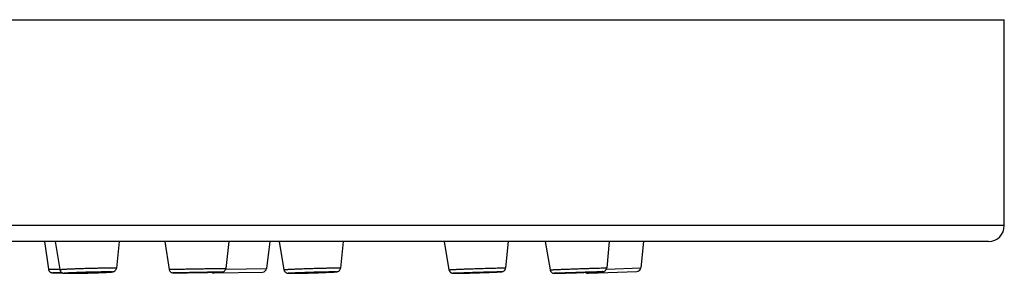
# Model space of a CAD drawing. Units: millimetres. Extents: x 0 to 559, y 0 to 432.
# Drawn here: x 217 to 265, y 34 to 46 of the extents above; entities that cross this region are included whole.
import ezdxf

# ---------------------------------------------------------------- set-up
doc = ezdxf.new("R2010")
doc.units = ezdxf.units.MM
doc.header["$LTSCALE"] = 30.734
doc.layers.get('0').update_dxf_attribs({"linetype": 'CONTINUOUS'})
doc.layers.add('DATUM_AXIS', color=7, linetype='CONTINUOUS')

msp = doc.modelspace()

# ---------------------------------------------------------------- linework, layer by layer
at = {"color": 7, "linetype": 'Continuous'}
for p, q in [((10.639, 46.116), (264.639, 46.116)), ((264.639, 36.176), (264.639, 46.116)), ((264.639, 36.176), (10.639, 36.176)), ((263.879, 35.416), (11.399, 35.416)), ((218.334, 35.416), (218.536, 34.068)), ((218.864, 35.416), (219.081, 34.053)), ((221.95, 35.416), (221.815, 34.126)), ((224.149, 35.416), (224.353, 34.066)), ((227.24, 35.416), (227.088, 34.113)), ((229.207, 35.416), (229.056, 34.113)), ((229.666, 35.416), (229.889, 34.048)), ((232.753, 35.416), (232.622, 34.131)), ((237.625, 35.416), (237.852, 34.045)), ((240.712, 35.416), (240.586, 34.135)), ((242.5, 35.416), (242.729, 34.043)), ((245.587, 35.416), (245.462, 34.137)), ((247.228, 35.416), (247.105, 34.137)), ((218.838, 33.896), (218.832, 33.896)), ((218.835, 33.896), (218.842, 33.896)), ((219.557, 33.875), (219.548, 33.875)), ((219.552, 33.875), (219.563, 33.875)), ((226.36, 33.923), (226.374, 33.924)), ((226.522, 33.896), (228.861, 33.936)), ((227.081, 34.079), (229.056, 34.113)), ((230.243, 33.875), (230.241, 33.875)), ((230.243, 33.875), (230.249, 33.875)), ((230.249, 33.875), (230.243, 33.875)), ((230.249, 33.875), (230.251, 33.875)), ((238.122, 33.875), (238.117, 33.875)), ((238.12, 33.875), (238.126, 33.875)), ((238.127, 33.875), (238.122, 33.875)), ((238.126, 33.875), (238.127, 33.875)), ((242.939, 33.877), (242.948, 33.878)), ((242.949, 33.875), (242.939, 33.875)), ((244.576, 33.875), (246.913, 33.957)), ((245.448, 34.08), (247.105, 34.137))]:
    msp.add_line(p, q, dxfattribs=at)
for centre, radius, start, end in [((263.879, 36.176), 0.76, 270, 360), ((224.58, 36.174), 2.278, 269.7896, 270.0051), ((224.659, 31.573), 2.325, 91.9053, 92.125), ((224.577, 37.523), 3.627, 270.0021, 270.1312), ((220.66, 330.504), 296.635, 270.85534, 271.10096), ((226.519, 34.096), 0.2, 238.8578, 271), ((226.747, 37.566), 3.633, 271.8339, 271.9924), ((228.858, 34.136), 0.2, 271, 353.3849), ((242.944, 35.209), 1.333, 270.002, 270.188), ((242.943, 35.572), 1.697, 270.1838, 270.335), ((242.951, 34.795), 0.92, 269.8439, 270.0015), ((244.569, 34.075), 0.2, 230.4401, 272), ((245.14, 35.702), 1.751, 273.5447, 273.8422), ((246.906, 34.157), 0.2, 272, 354.478)]:
    msp.add_arc(centre, radius, start, end, dxfattribs=at)
for points, knots in [([(218.536, 34.068), (218.536, 34.068), (218.536, 34.068), (218.537, 34.068), (218.537, 34.068), (218.539, 34.068), (218.541, 34.069), (218.545, 34.069), (218.55, 34.069), (218.557, 34.07), (218.564, 34.07), (218.572, 34.071), (218.582, 34.071), (218.597, 34.072), (218.618, 34.072), (218.647, 34.073), (218.679, 34.074), (218.716, 34.075), (218.757, 34.077), (218.802, 34.078), (218.869, 34.079), (218.96, 34.082), (219.036, 34.083), (219.076, 34.084)], [0, 0, 0, 0, 0.000345, 0.001141, 0.002445, 0.004267, 0.00947, 0.01676, 0.026132, 0.03758, 0.051097, 0.06667, 0.084288, 0.103937, 0.149257, 0.202481, 0.263435, 0.331914, 0.407693, 0.490521, 0.580122, 0.778434, 1, 1, 1, 1]), ([(218.536, 34.068), (218.538, 34.053), (218.546, 34.024), (218.567, 33.984), (218.596, 33.95), (218.631, 33.924), (218.669, 33.907), (218.7, 33.9), (218.72, 33.897), (218.735, 33.897), (218.752, 33.896), (218.775, 33.896), (218.803, 33.896), (218.824, 33.896), (218.835, 33.896)], [0, 0, 0, 0, 0.115438, 0.230834, 0.346103, 0.460919, 0.573097, 0.663809, 0.708093, 0.734254, 0.781971, 0.839812, 0.912179, 1, 1, 1, 1]), ([(218.832, 33.896), (218.821, 33.896), (218.805, 33.896), (218.784, 33.896), (218.772, 33.896), (218.761, 33.896), (218.753, 33.896), (218.747, 33.896), (218.743, 33.897), (218.741, 33.897), (218.739, 33.897), (218.738, 33.897), (218.738, 33.897), (218.737, 33.897), (218.737, 33.897), (218.737, 33.897), (218.737, 33.898), (218.737, 33.898), (218.738, 33.898), (218.739, 33.898), (218.741, 33.898), (218.743, 33.898), (218.747, 33.899), (218.753, 33.899), (218.762, 33.9), (218.773, 33.9), (218.785, 33.901), (218.806, 33.901), (218.836, 33.902), (218.877, 33.904), (218.926, 33.905), (218.98, 33.906), (219.041, 33.908), (219.108, 33.909), (219.154, 33.91), (219.178, 33.911)], [0, 0, 0, 0, 0.06342, 0.090007, 0.113119, 0.132717, 0.14877, 0.161253, 0.166149, 0.170147, 0.173246, 0.175447, 0.176214, 0.176761, 0.177098, 0.177271, 0.177492, 0.177905, 0.17938, 0.181747, 0.185012, 0.189176, 0.194238, 0.207052, 0.223433, 0.243358, 0.266792, 0.293698, 0.357742, 0.435064, 0.525152, 0.627406, 0.741148, 0.865622, 1, 1, 1, 1]), ([(219.204, 33.898), (219.133, 33.897), (219.011, 33.896), (218.889, 33.896), (218.838, 33.896)], [0, 0, 0, 0, 0.580097, 1, 1, 1, 1]), ([(218.842, 33.896), (218.893, 33.896), (219.014, 33.896), (219.135, 33.897), (219.204, 33.898)], [0, 0, 0, 0, 0.424282, 1, 1, 1, 1]), ([(219.081, 34.053), (219.081, 34.054), (219.082, 34.054), (219.083, 34.055), (219.085, 34.056), (219.087, 34.056), (219.091, 34.057), (219.097, 34.058), (219.105, 34.06), (219.121, 34.062), (219.145, 34.064), (219.18, 34.067), (219.222, 34.071), (219.272, 34.074), (219.328, 34.077), (219.391, 34.081), (219.46, 34.085), (219.535, 34.088), (219.645, 34.093), (219.793, 34.099), (219.981, 34.106), (220.181, 34.113), (220.387, 34.119), (220.594, 34.124), (220.797, 34.129), (220.993, 34.133), (221.176, 34.135), (221.342, 34.137), (221.446, 34.137), (221.495, 34.137)], [0, 0, 0, 0, 0.000598, 0.00114, 0.001872, 0.002801, 0.00393, 0.006793, 0.010463, 0.01494, 0.026291, 0.040788, 0.05835, 0.078875, 0.102246, 0.128326, 0.156963, 0.187991, 0.221229, 0.293547, 0.37223, 0.455443, 0.541245, 0.627636, 0.712599, 0.794153, 0.870395, 0.939548, 1, 1, 1, 1]), ([(219.081, 34.053), (219.084, 34.033), (219.097, 33.993), (219.132, 33.943), (219.178, 33.909), (219.22, 33.891), (219.252, 33.884), (219.274, 33.882), (219.293, 33.88), (219.32, 33.878), (219.359, 33.877), (219.414, 33.876), (219.48, 33.875), (219.527, 33.875), (219.552, 33.875)], [0, 0, 0, 0, 0.110734, 0.220564, 0.326315, 0.412829, 0.465156, 0.500946, 0.533559, 0.567798, 0.647576, 0.745854, 0.8635, 1, 1, 1, 1]), ([(219.548, 33.875), (219.525, 33.875), (219.483, 33.875), (219.432, 33.876), (219.396, 33.877), (219.373, 33.877), (219.353, 33.878), (219.335, 33.878), (219.32, 33.879), (219.309, 33.88), (219.301, 33.881), (219.297, 33.881), (219.293, 33.882), (219.29, 33.882), (219.287, 33.883), (219.285, 33.883), (219.284, 33.884), (219.283, 33.885), (219.284, 33.886), (219.285, 33.886), (219.287, 33.887), (219.289, 33.888), (219.292, 33.888), (219.296, 33.889), (219.301, 33.89), (219.308, 33.891), (219.319, 33.892), (219.334, 33.894), (219.352, 33.895), (219.372, 33.897), (219.395, 33.899), (219.431, 33.902), (219.481, 33.905), (219.549, 33.909), (219.625, 33.913), (219.709, 33.916), (219.8, 33.92), (219.898, 33.924), (220, 33.928), (220.107, 33.932), (220.217, 33.936), (220.368, 33.94), (220.556, 33.945), (220.778, 33.95), (220.987, 33.954), (221.175, 33.956), (221.293, 33.957), (221.348, 33.957)], [0, 0, 0, 0, 0.029126, 0.054269, 0.06527, 0.075189, 0.084003, 0.091691, 0.098237, 0.103625, 0.105881, 0.107846, 0.109517, 0.110896, 0.111985, 0.112788, 0.11332, 0.113636, 0.113946, 0.114467, 0.115259, 0.116335, 0.117702, 0.119362, 0.121314, 0.123558, 0.128922, 0.135444, 0.143108, 0.151899, 0.161796, 0.172775, 0.197875, 0.226961, 0.259757, 0.29595, 0.335194, 0.377117, 0.421317, 0.467372, 0.514844, 0.563278, 0.661182, 0.757353, 0.848128, 0.93005, 1, 1, 1, 1]), ([(221.348, 33.957), (221.371, 33.957), (221.414, 33.957), (221.474, 33.956), (221.517, 33.955), (221.547, 33.955), (221.566, 33.954), (221.582, 33.953), (221.595, 33.952), (221.606, 33.951), (221.613, 33.95), (221.617, 33.949), (221.619, 33.949), (221.62, 33.948), (221.621, 33.948), (221.621, 33.948), (221.621, 33.947), (221.621, 33.947), (221.621, 33.947), (221.62, 33.946), (221.619, 33.945), (221.617, 33.945), (221.614, 33.944), (221.61, 33.943), (221.606, 33.943), (221.601, 33.942), (221.595, 33.941), (221.586, 33.94), (221.574, 33.939), (221.556, 33.937), (221.536, 33.935), (221.514, 33.933), (221.488, 33.932), (221.461, 33.93), (221.419, 33.927), (221.361, 33.924), (221.285, 33.92), (221.202, 33.916), (221.11, 33.912), (221.013, 33.908), (220.91, 33.904), (220.803, 33.9), (220.692, 33.897), (220.541, 33.892), (220.281, 33.885), (219.995, 33.879), (219.731, 33.876), (219.612, 33.875), (219.557, 33.875)], [0, 0, 0, 0, 0.029624, 0.055282, 0.076729, 0.085807, 0.09376, 0.100568, 0.106218, 0.110698, 0.114001, 0.115214, 0.116137, 0.116779, 0.117004, 0.117176, 0.117316, 0.117461, 0.117646, 0.117887, 0.118567, 0.119529, 0.120781, 0.122326, 0.124165, 0.126297, 0.128724, 0.131442, 0.137752, 0.145212, 0.153806, 0.163515, 0.174314, 0.186179, 0.199082, 0.227872, 0.260408, 0.296379, 0.335438, 0.37721, 0.421293, 0.467263, 0.514676, 0.563077, 0.660975, 0.84804, 0.930025, 1, 1, 1, 1]), ([(219.563, 33.875), (219.608, 33.875), (219.705, 33.876), (219.919, 33.878), (220.15, 33.882), (220.393, 33.888), (220.58, 33.893), (220.765, 33.899), (220.941, 33.905), (221.105, 33.912), (221.252, 33.918), (221.362, 33.924), (221.439, 33.928), (221.489, 33.931), (221.532, 33.934), (221.569, 33.937), (221.6, 33.941), (221.631, 33.944), (221.659, 33.95), (221.69, 33.96), (221.722, 33.976), (221.756, 34.002), (221.786, 34.038), (221.806, 34.08), (221.813, 34.111), (221.815, 34.126)], [0, 0, 0, 0, 0.057733, 0.123665, 0.273368, 0.35331, 0.433922, 0.513121, 0.588868, 0.659221, 0.722399, 0.776858, 0.800423, 0.821393, 0.839718, 0.855438, 0.868801, 0.880661, 0.89443, 0.905621, 0.921756, 0.940576, 0.960195, 0.980056, 1, 1, 1, 1]), ([(221.495, 34.137), (221.519, 34.137), (221.565, 34.137), (221.629, 34.137), (221.684, 34.136), (221.724, 34.135), (221.751, 34.134), (221.768, 34.133), (221.782, 34.132), (221.794, 34.131), (221.802, 34.13), (221.807, 34.129), (221.81, 34.129), (221.812, 34.128), (221.814, 34.128), (221.815, 34.127), (221.815, 34.126)], [0, 0, 0, 0, 0.226937, 0.427144, 0.599094, 0.741484, 0.801252, 0.853251, 0.897389, 0.933596, 0.961829, 0.972954, 0.982093, 0.989267, 0.994526, 1, 1, 1, 1]), ([(224.353, 34.066), (224.353, 34.066), (224.354, 34.066), (224.354, 34.066), (224.354, 34.066), (224.355, 34.066), (224.356, 34.066), (224.357, 34.067), (224.359, 34.067), (224.363, 34.067), (224.366, 34.067), (224.371, 34.067), (224.376, 34.067), (224.382, 34.068), (224.392, 34.068), (224.405, 34.068), (224.424, 34.069), (224.445, 34.07), (224.469, 34.07), (224.495, 34.071), (224.524, 34.071), (224.568, 34.072), (224.628, 34.074), (224.707, 34.076), (224.795, 34.077), (224.89, 34.079), (224.993, 34.081), (225.101, 34.083), (225.215, 34.085), (225.374, 34.088), (225.579, 34.092), (225.827, 34.096), (226.071, 34.1), (226.303, 34.104), (226.516, 34.107), (226.702, 34.11), (226.855, 34.112), (226.97, 34.113), (227.034, 34.113), (227.059, 34.113)], [0, 0, 0, 0, 0.000037, 0.000136, 0.0003, 0.000531, 0.000827, 0.001189, 0.002112, 0.0033, 0.00475, 0.006464, 0.008439, 0.010675, 0.013171, 0.018936, 0.025723, 0.033517, 0.042302, 0.05206, 0.062769, 0.074408, 0.100375, 0.129742, 0.162263, 0.197665, 0.235651, 0.275902, 0.31808, 0.361832, 0.452575, 0.545093, 0.636286, 0.723098, 0.802621, 0.872191, 0.929478, 0.972562, 1, 1, 1, 1]), ([(224.353, 34.066), (224.356, 34.046), (224.369, 34.007), (224.403, 33.957), (224.451, 33.919), (224.497, 33.902), (224.528, 33.897), (224.543, 33.896), (224.554, 33.896), (224.565, 33.896), (224.573, 33.896), (224.577, 33.896)], [0, 0, 0, 0, 0.195632, 0.391227, 0.586614, 0.778608, 0.854805, 0.891419, 0.92758, 0.960558, 1, 1, 1, 1]), ([(224.572, 33.896), (224.569, 33.896), (224.566, 33.896), (224.561, 33.896), (224.559, 33.896), (224.557, 33.896), (224.556, 33.896), (224.555, 33.896), (224.555, 33.896), (224.555, 33.896), (224.555, 33.896), (224.555, 33.896), (224.555, 33.896), (224.555, 33.896), (224.556, 33.896), (224.557, 33.896), (224.558, 33.896), (224.56, 33.897), (224.562, 33.897), (224.567, 33.897), (224.57, 33.897), (224.573, 33.897)], [0, 0, 0, 0, 0.212465, 0.295476, 0.362955, 0.414875, 0.451225, 0.463566, 0.472034, 0.47668, 0.478093, 0.481689, 0.489065, 0.500306, 0.515433, 0.53445, 0.557361, 0.614857, 0.687904, 0.776471, 1, 1, 1, 1]), ([(226.868, 33.936), (226.869, 33.936), (226.873, 33.936), (226.878, 33.936), (226.882, 33.936), (226.886, 33.936), (226.889, 33.936), (226.891, 33.936), (226.892, 33.936), (226.893, 33.936), (226.893, 33.936), (226.893, 33.936), (226.893, 33.936), (226.892, 33.936), (226.892, 33.936), (226.891, 33.936), (226.89, 33.936), (226.888, 33.936), (226.886, 33.935), (226.882, 33.935), (226.878, 33.935), (226.871, 33.935), (226.861, 33.934), (226.846, 33.934), (226.829, 33.934), (226.801, 33.933), (226.759, 33.932), (226.701, 33.93), (226.634, 33.929), (226.528, 33.927), (226.378, 33.924), (226.18, 33.92), (225.964, 33.916), (225.739, 33.912), (225.514, 33.908), (225.296, 33.905), (225.095, 33.902), (224.918, 33.899), (224.773, 33.897), (224.663, 33.896), (224.603, 33.896), (224.58, 33.896)], [0, 0, 0, 0, 0.002404, 0.004512, 0.006322, 0.007835, 0.009048, 0.009961, 0.010575, 0.010889, 0.010937, 0.010976, 0.011087, 0.011271, 0.011531, 0.011866, 0.012275, 0.01276, 0.013954, 0.015447, 0.017238, 0.019327, 0.024392, 0.030628, 0.038021, 0.046554, 0.066952, 0.091626, 0.120337, 0.152811, 0.227758, 0.313587, 0.407001, 0.504409, 0.602067, 0.696224, 0.78326, 0.859831, 0.922995, 0.970324, 1, 1, 1, 1]), ([(224.582, 33.897), (224.602, 33.898), (224.651, 33.899), (224.741, 33.902), (224.858, 33.904), (225.061, 33.908), (225.353, 33.914), (225.728, 33.92), (226.102, 33.927), (226.394, 33.931), (226.596, 33.934), (226.712, 33.935), (226.8, 33.936), (226.848, 33.936), (226.868, 33.936)], [0, 0, 0, 0, 0.025796, 0.065201, 0.117082, 0.179949, 0.331157, 0.501576, 0.671767, 0.822317, 0.884716, 0.936052, 0.974851, 1, 1, 1, 1]), ([(224.585, 33.896), (224.609, 33.896), (224.671, 33.896), (224.781, 33.897), (224.924, 33.899), (225.03, 33.901), (225.088, 33.902)], [0, 0, 0, 0, 0.146549, 0.367059, 0.654871, 1, 1, 1, 1]), ([(226.374, 33.924), (226.43, 33.925), (226.533, 33.927), (226.673, 33.93), (226.779, 33.932), (226.839, 33.934), (226.863, 33.935)], [0, 0, 0, 0, 0.34522, 0.632834, 0.853219, 1, 1, 1, 1]), ([(226.873, 33.935), (226.877, 33.935), (226.884, 33.935), (226.895, 33.936), (226.915, 33.937), (226.951, 33.943), (226.999, 33.965), (227.044, 34.004), (227.076, 34.055), (227.086, 34.093), (227.088, 34.113)], [0, 0, 0, 0, 0.037587, 0.069542, 0.107681, 0.231859, 0.421955, 0.614491, 0.807225, 1, 1, 1, 1]), ([(227.059, 34.113), (227.061, 34.113), (227.065, 34.113), (227.071, 34.113), (227.076, 34.113), (227.081, 34.113), (227.084, 34.113), (227.085, 34.113), (227.086, 34.113), (227.087, 34.113), (227.088, 34.113), (227.088, 34.113), (227.088, 34.113), (227.088, 34.113)], [0, 0, 0, 0, 0.233928, 0.436932, 0.608863, 0.749612, 0.859089, 0.90208, 0.937235, 0.964553, 0.984046, 0.995758, 1, 1, 1, 1]), ([(229.889, 34.048), (229.889, 34.049), (229.889, 34.049), (229.89, 34.049), (229.891, 34.05), (229.893, 34.051), (229.896, 34.051), (229.9, 34.052), (229.907, 34.053), (229.917, 34.054), (229.93, 34.055), (229.944, 34.057), (229.961, 34.058), (229.98, 34.06), (230.009, 34.062), (230.051, 34.065), (230.108, 34.068), (230.172, 34.072), (230.243, 34.075), (230.321, 34.079), (230.406, 34.083), (230.496, 34.087), (230.591, 34.091), (230.726, 34.096), (230.903, 34.102), (231.121, 34.11), (231.343, 34.116), (231.562, 34.122), (231.773, 34.128), (231.97, 34.132), (232.148, 34.135), (232.302, 34.137), (232.397, 34.137), (232.439, 34.137)], [0, 0, 0, 0, 0.00021, 0.000576, 0.001145, 0.001928, 0.00293, 0.004152, 0.007257, 0.011243, 0.016105, 0.021837, 0.028428, 0.035869, 0.044146, 0.063158, 0.085336, 0.110532, 0.138579, 0.169288, 0.202454, 0.237855, 0.275254, 0.314401, 0.396876, 0.483074, 0.57069, 0.657378, 0.74082, 0.818782, 0.889179, 0.950128, 1, 1, 1, 1]), ([(229.889, 34.048), (229.891, 34.032), (229.899, 34.008), (229.914, 33.978), (229.932, 33.951), (229.961, 33.922), (230, 33.898), (230.035, 33.886), (230.065, 33.88), (230.092, 33.878), (230.123, 33.876), (230.157, 33.876), (230.198, 33.875), (230.227, 33.875), (230.243, 33.875)], [0, 0, 0, 0, 0.113704, 0.170567, 0.227291, 0.339563, 0.447357, 0.53599, 0.590739, 0.657999, 0.722462, 0.799168, 0.891436, 1, 1, 1, 1]), ([(230.241, 33.875), (230.224, 33.875), (230.2, 33.875), (230.17, 33.876), (230.151, 33.876), (230.134, 33.877), (230.122, 33.877), (230.114, 33.877), (230.109, 33.878), (230.105, 33.878), (230.101, 33.878), (230.098, 33.879), (230.095, 33.879), (230.094, 33.88), (230.093, 33.88), (230.093, 33.88), (230.092, 33.88), (230.092, 33.881), (230.093, 33.881), (230.094, 33.882), (230.096, 33.882), (230.098, 33.883), (230.101, 33.884), (230.105, 33.884), (230.11, 33.885), (230.115, 33.885), (230.124, 33.886), (230.136, 33.888), (230.152, 33.889), (230.172, 33.891), (230.194, 33.892), (230.218, 33.894), (230.245, 33.895), (230.286, 33.898), (230.342, 33.901), (230.417, 33.905), (230.499, 33.909), (230.589, 33.912), (230.685, 33.916), (230.786, 33.92), (230.93, 33.926), (231.115, 33.932), (231.341, 33.939), (231.563, 33.945), (231.773, 33.95), (231.964, 33.954), (232.129, 33.956), (232.228, 33.957), (232.273, 33.957)], [0, 0, 0, 0, 0.021828, 0.03111, 0.039274, 0.046302, 0.052177, 0.054678, 0.056887, 0.058802, 0.060422, 0.061749, 0.062783, 0.063527, 0.063793, 0.063994, 0.064137, 0.064245, 0.064528, 0.065057, 0.06587, 0.066972, 0.068369, 0.070059, 0.072044, 0.074321, 0.076892, 0.082904, 0.090067, 0.098365, 0.107778, 0.118284, 0.129859, 0.142474, 0.170704, 0.202706, 0.238174, 0.27677, 0.318126, 0.361847, 0.407516, 0.502937, 0.600755, 0.697241, 0.788719, 0.871705, 0.943037, 1, 1, 1, 1]), ([(232.273, 33.957), (232.282, 33.957), (232.299, 33.957), (232.324, 33.957), (232.347, 33.956), (232.366, 33.956), (232.384, 33.956), (232.396, 33.955), (232.405, 33.955), (232.41, 33.954), (232.415, 33.954), (232.419, 33.954), (232.423, 33.953), (232.425, 33.953), (232.427, 33.953), (232.429, 33.952), (232.429, 33.952), (232.429, 33.952), (232.429, 33.951), (232.429, 33.951), (232.429, 33.951), (232.428, 33.95), (232.427, 33.95), (232.425, 33.949), (232.422, 33.949), (232.418, 33.948), (232.412, 33.947), (232.402, 33.946), (232.389, 33.945), (232.373, 33.943), (232.354, 33.942), (232.332, 33.94), (232.308, 33.939), (232.282, 33.937), (232.241, 33.935), (232.185, 33.931), (232.111, 33.928), (232.029, 33.924), (231.94, 33.92), (231.844, 33.916), (231.742, 33.912), (231.598, 33.907), (231.412, 33.9), (231.186, 33.893), (230.963, 33.887), (230.751, 33.882), (230.559, 33.878), (230.394, 33.876), (230.293, 33.875), (230.249, 33.875)], [0, 0, 0, 0, 0.011737, 0.022404, 0.031976, 0.040429, 0.047745, 0.053906, 0.056549, 0.058898, 0.060953, 0.062712, 0.064175, 0.065344, 0.066219, 0.066808, 0.067001, 0.067139, 0.067246, 0.067371, 0.067547, 0.067787, 0.068476, 0.069454, 0.070727, 0.072296, 0.07416, 0.078773, 0.084558, 0.091503, 0.099591, 0.108805, 0.119121, 0.130516, 0.142962, 0.170885, 0.202623, 0.23787, 0.276287, 0.317505, 0.361127, 0.406732, 0.502125, 0.600018, 0.69665, 0.78831, 0.871476, 0.942954, 1, 1, 1, 1]), ([(230.251, 33.875), (230.291, 33.875), (230.38, 33.876), (230.524, 33.878), (230.689, 33.881), (230.872, 33.885), (231.066, 33.89), (231.266, 33.896), (231.466, 33.902), (231.66, 33.909), (231.841, 33.916), (232.006, 33.923), (232.131, 33.929), (232.218, 33.933), (232.273, 33.936), (232.322, 33.939), (232.363, 33.942), (232.398, 33.945), (232.428, 33.948), (232.455, 33.952), (232.485, 33.96), (232.519, 33.974), (232.557, 33.999), (232.584, 34.03), (232.601, 34.059), (232.615, 34.09), (232.621, 34.114), (232.622, 34.131)], [0, 0, 0, 0, 0.048462, 0.107419, 0.175256, 0.250013, 0.329494, 0.411346, 0.49314, 0.572451, 0.64693, 0.714392, 0.772888, 0.798258, 0.820824, 0.840477, 0.857181, 0.871057, 0.882676, 0.894622, 0.9042, 0.919867, 0.939139, 0.959256, 0.969424, 0.979617, 1, 1, 1, 1]), ([(232.439, 34.137), (232.453, 34.137), (232.48, 34.137), (232.517, 34.137), (232.548, 34.137), (232.574, 34.136), (232.592, 34.135), (232.604, 34.134), (232.61, 34.134), (232.615, 34.133), (232.618, 34.133), (232.619, 34.133), (232.621, 34.132), (232.622, 34.132), (232.622, 34.131), (232.622, 34.131)], [0, 0, 0, 0, 0.23016, 0.431566, 0.60336, 0.744815, 0.855348, 0.898882, 0.934547, 0.96233, 0.973274, 0.982266, 0.98933, 0.994518, 1, 1, 1, 1]), ([(237.852, 34.045), (237.853, 34.046), (237.856, 34.046), (237.86, 34.047), (237.863, 34.047), (237.867, 34.048), (237.872, 34.048), (237.878, 34.049), (237.885, 34.05), (237.893, 34.05), (237.903, 34.051), (237.914, 34.052), (237.924, 34.053), (237.938, 34.053), (237.955, 34.055), (237.976, 34.056), (237.997, 34.057), (238.024, 34.058), (238.059, 34.06), (238.1, 34.062), (238.141, 34.064), (238.183, 34.066), (238.224, 34.068), (238.279, 34.071), (238.349, 34.074), (238.431, 34.077), (238.514, 34.081), (238.597, 34.084), (238.68, 34.087), (238.763, 34.09), (238.873, 34.094), (239.011, 34.099), (239.177, 34.105), (239.343, 34.11), (239.508, 34.115), (239.674, 34.12), (239.84, 34.125), (240.006, 34.129), (240.172, 34.133), (240.31, 34.136), (240.42, 34.137), (240.475, 34.137), (240.503, 34.137)], [0, 0, 0, 0, 0.00193, 0.002907, 0.003878, 0.005832, 0.007787, 0.009739, 0.011692, 0.015599, 0.019505, 0.023411, 0.027318, 0.031224, 0.039037, 0.046849, 0.054662, 0.062475, 0.0781, 0.093726, 0.109351, 0.124977, 0.140602, 0.156227, 0.187478, 0.218729, 0.24998, 0.281231, 0.312482, 0.343733, 0.374983, 0.437485, 0.499987, 0.562488, 0.62499, 0.687492, 0.749993, 0.812495, 0.874997, 0.937498, 0.968749, 1, 1, 1, 1]), ([(237.852, 34.045), (237.854, 34.032), (237.861, 34.008), (237.878, 33.973), (237.901, 33.942), (237.929, 33.917), (237.96, 33.897), (237.991, 33.885), (238.016, 33.88), (238.036, 33.877), (238.054, 33.876), (238.083, 33.875), (238.104, 33.875), (238.12, 33.875)], [0, 0, 0, 0, 0.108688, 0.217293, 0.325693, 0.433547, 0.539626, 0.638277, 0.712215, 0.756664, 0.813726, 0.866858, 1, 1, 1, 1]), ([(238.117, 33.875), (238.111, 33.875), (238.101, 33.875), (238.088, 33.875), (238.08, 33.876), (238.075, 33.876), (238.07, 33.876), (238.066, 33.876), (238.063, 33.876), (238.06, 33.877), (238.058, 33.877), (238.057, 33.877), (238.056, 33.877), (238.056, 33.878), (238.056, 33.878), (238.056, 33.878), (238.057, 33.878), (238.057, 33.878), (238.058, 33.879), (238.059, 33.879), (238.061, 33.879), (238.064, 33.88), (238.068, 33.88), (238.072, 33.881), (238.077, 33.881), (238.085, 33.882), (238.096, 33.883), (238.112, 33.884), (238.131, 33.885), (238.152, 33.886), (238.176, 33.888), (238.202, 33.889), (238.242, 33.891), (238.297, 33.894), (238.37, 33.898), (238.451, 33.901), (238.54, 33.905), (238.635, 33.909), (238.735, 33.913), (238.877, 33.918), (239.062, 33.925), (239.286, 33.932), (239.508, 33.939), (239.719, 33.945), (239.911, 33.95), (240.078, 33.954), (240.212, 33.956), (240.29, 33.957), (240.323, 33.957)], [0, 0, 0, 0, 0.007195, 0.013247, 0.015839, 0.018141, 0.02015, 0.021867, 0.023289, 0.024418, 0.025254, 0.0258, 0.025969, 0.026075, 0.026148, 0.02625, 0.026413, 0.026645, 0.026948, 0.027324, 0.028294, 0.029558, 0.031116, 0.032968, 0.035112, 0.037547, 0.043288, 0.050176, 0.058196, 0.067329, 0.077553, 0.088845, 0.101178, 0.128847, 0.160298, 0.195234, 0.233324, 0.274207, 0.317497, 0.362782, 0.457611, 0.55511, 0.651595, 0.743417, 0.827107, 0.899503, 0.957868, 1, 1, 1, 1]), ([(238.127, 33.875), (238.159, 33.875), (238.235, 33.876), (238.363, 33.878), (238.521, 33.882), (238.702, 33.886), (238.9, 33.892), (239.11, 33.898), (239.324, 33.905), (239.534, 33.913), (239.733, 33.92), (239.916, 33.927), (240.054, 33.933), (240.152, 33.938), (240.214, 33.941), (240.268, 33.944), (240.314, 33.947), (240.351, 33.949), (240.378, 33.951), (240.396, 33.953), (240.412, 33.955), (240.435, 33.959), (240.471, 33.971), (240.512, 33.996), (240.543, 34.027), (240.562, 34.058), (240.578, 34.09), (240.584, 34.117), (240.586, 34.135)], [0, 0, 0, 0, 0.038007, 0.088858, 0.151114, 0.22276, 0.301407, 0.384402, 0.46894, 0.552157, 0.631238, 0.703517, 0.766578, 0.793995, 0.818374, 0.839548, 0.857407, 0.871958, 0.883521, 0.888573, 0.893895, 0.901713, 0.91694, 0.937032, 0.957903, 0.968422, 0.978957, 1, 1, 1, 1]), ([(240.323, 33.957), (240.329, 33.957), (240.34, 33.957), (240.356, 33.957), (240.368, 33.956), (240.379, 33.956), (240.386, 33.956), (240.39, 33.955), (240.392, 33.955), (240.393, 33.955), (240.393, 33.954), (240.393, 33.954), (240.393, 33.954), (240.393, 33.954), (240.392, 33.954), (240.391, 33.954), (240.39, 33.953), (240.388, 33.953), (240.385, 33.952), (240.381, 33.952), (240.377, 33.952), (240.37, 33.951), (240.359, 33.95), (240.344, 33.949), (240.326, 33.948), (240.306, 33.946), (240.283, 33.945), (240.257, 33.943), (240.229, 33.942), (240.199, 33.94), (240.154, 33.938), (240.092, 33.935), (239.98, 33.93), (239.823, 33.924), (239.543, 33.913), (239.176, 33.9), (238.813, 33.889), (238.543, 33.882), (238.374, 33.878), (238.239, 33.876), (238.16, 33.875), (238.127, 33.875)], [0, 0, 0, 0, 0.007823, 0.014496, 0.020004, 0.024335, 0.027479, 0.029434, 0.029971, 0.030133, 0.030234, 0.030308, 0.030417, 0.030589, 0.030831, 0.031146, 0.031535, 0.032534, 0.03383, 0.035424, 0.037314, 0.039501, 0.044758, 0.051182, 0.05876, 0.067473, 0.0773, 0.088218, 0.1002, 0.113218, 0.12724, 0.15816, 0.192663, 0.271057, 0.359411, 0.552166, 0.741587, 0.825894, 0.898842, 0.957629, 1, 1, 1, 1]), ([(240.503, 34.137), (240.507, 34.137), (240.513, 34.137), (240.524, 34.137), (240.534, 34.137), (240.544, 34.137), (240.553, 34.137), (240.56, 34.137), (240.565, 34.137), (240.57, 34.137), (240.575, 34.136), (240.578, 34.136), (240.581, 34.136), (240.584, 34.136), (240.586, 34.135)], [0, 0, 0, 0, 0.125107, 0.250218, 0.375327, 0.500431, 0.625556, 0.688098, 0.75062, 0.813236, 0.875809, 0.906917, 0.938198, 1, 1, 1, 1]), ([(242.729, 34.043), (242.729, 34.043), (242.729, 34.043), (242.73, 34.043), (242.731, 34.043), (242.733, 34.043), (242.735, 34.044), (242.738, 34.044), (242.742, 34.044), (242.747, 34.045), (242.755, 34.045), (242.766, 34.046), (242.782, 34.047), (242.801, 34.048), (242.823, 34.049), (242.847, 34.05), (242.874, 34.051), (242.903, 34.053), (242.948, 34.055), (243.009, 34.057), (243.09, 34.061), (243.18, 34.064), (243.277, 34.068), (243.382, 34.072), (243.492, 34.076), (243.608, 34.081), (243.77, 34.087), (243.977, 34.094), (244.228, 34.103), (244.473, 34.111), (244.706, 34.118), (244.918, 34.125), (245.102, 34.13), (245.251, 34.134), (245.351, 34.136), (245.41, 34.137), (245.432, 34.137), (245.442, 34.137)], [0, 0, 0, 0, 0.000046, 0.000149, 0.000552, 0.001223, 0.002164, 0.003373, 0.004851, 0.006597, 0.00861, 0.013434, 0.019311, 0.02623, 0.034176, 0.043132, 0.053078, 0.063993, 0.075853, 0.102308, 0.132214, 0.165314, 0.201325, 0.239935, 0.280814, 0.323611, 0.367956, 0.45976, 0.553077, 0.644704, 0.731498, 0.810482, 0.878945, 0.934539, 0.975357, 0.989766, 1, 1, 1, 1]), ([(242.729, 34.043), (242.732, 34.025), (242.74, 33.999), (242.757, 33.968), (242.779, 33.939), (242.812, 33.909), (242.858, 33.886), (242.896, 33.877), (242.92, 33.875), (242.934, 33.875), (242.941, 33.875), (242.944, 33.875)], [0, 0, 0, 0, 0.180103, 0.270338, 0.360542, 0.54027, 0.717945, 0.866186, 0.928476, 0.964579, 1, 1, 1, 1]), ([(242.939, 33.875), (242.937, 33.875), (242.93, 33.876), (242.937, 33.877), (242.939, 33.877)], [0, 0, 0, 0, 0.49896, 1, 1, 1, 1]), ([(242.948, 33.878), (242.955, 33.878), (242.972, 33.879), (243.017, 33.881), (243.094, 33.885), (243.208, 33.89), (243.35, 33.896), (243.515, 33.902), (243.765, 33.911), (244.094, 33.923), (244.424, 33.934), (244.676, 33.942), (244.842, 33.947), (244.986, 33.951), (245.102, 33.954), (245.181, 33.956), (245.227, 33.957), (245.245, 33.957), (245.252, 33.957)], [0, 0, 0, 0, 0.009075, 0.021925, 0.058523, 0.108675, 0.170842, 0.24312, 0.323291, 0.497314, 0.67173, 0.752381, 0.825309, 0.888278, 0.939358, 0.976983, 0.990372, 1, 1, 1, 1]), ([(245.252, 33.957), (245.254, 33.957), (245.257, 33.957), (245.261, 33.957), (245.264, 33.957), (245.267, 33.957), (245.268, 33.957), (245.269, 33.956), (245.27, 33.956), (245.27, 33.956), (245.27, 33.956), (245.27, 33.956), (245.27, 33.956), (245.27, 33.956), (245.269, 33.956), (245.268, 33.956), (245.267, 33.956), (245.265, 33.955), (245.262, 33.955), (245.258, 33.955), (245.253, 33.954), (245.248, 33.954), (245.24, 33.954), (245.228, 33.953), (245.211, 33.952), (245.192, 33.951), (245.162, 33.949), (245.117, 33.947), (245.03, 33.944), (244.9, 33.938), (244.722, 33.931), (244.52, 33.924), (244.302, 33.916), (244.077, 33.908), (243.852, 33.9), (243.637, 33.894), (243.44, 33.887), (243.269, 33.882), (243.129, 33.879), (243.035, 33.876), (242.98, 33.875), (242.96, 33.875), (242.951, 33.875)], [0, 0, 0, 0, 0.001982, 0.003667, 0.005054, 0.006141, 0.006929, 0.007211, 0.007419, 0.007553, 0.007618, 0.007661, 0.007765, 0.007941, 0.008191, 0.008516, 0.008915, 0.009939, 0.011261, 0.012882, 0.014801, 0.017017, 0.019528, 0.025429, 0.032492, 0.0407, 0.050032, 0.071977, 0.098118, 0.16194, 0.239046, 0.326473, 0.420861, 0.518583, 0.615884, 0.709025, 0.794427, 0.868807, 0.929309, 0.973606, 0.989121, 1, 1, 1, 1]), ([(242.953, 33.875), (242.966, 33.875), (242.998, 33.876), (243.053, 33.877), (243.124, 33.878), (243.245, 33.882), (243.425, 33.887), (243.669, 33.895), (243.938, 33.903), (244.302, 33.916), (244.574, 33.926), (244.752, 33.932)], [0, 0, 0, 0, 0.022265, 0.053002, 0.092188, 0.139371, 0.255011, 0.393267, 0.54602, 0.704253, 1, 1, 1, 1]), ([(244.752, 33.932), (244.809, 33.935), (244.915, 33.939), (245.057, 33.945), (245.165, 33.95), (245.225, 33.953), (245.249, 33.954)], [0, 0, 0, 0, 0.34918, 0.63813, 0.856877, 1, 1, 1, 1]), ([(245.258, 33.955), (245.261, 33.955), (245.269, 33.955), (245.281, 33.956), (245.305, 33.96), (245.342, 33.97), (245.386, 33.995), (245.419, 34.028), (245.439, 34.058), (245.454, 34.091), (245.461, 34.119), (245.462, 34.137)], [0, 0, 0, 0, 0.03642, 0.072311, 0.129696, 0.272871, 0.452492, 0.634592, 0.726011, 0.817467, 1, 1, 1, 1]), ([(245.442, 34.137), (245.443, 34.137), (245.446, 34.137), (245.451, 34.137), (245.454, 34.137), (245.457, 34.137), (245.459, 34.137), (245.461, 34.137), (245.462, 34.137), (245.462, 34.137), (245.462, 34.137), (245.462, 34.137)], [0, 0, 0, 0, 0.233806, 0.436566, 0.608178, 0.748579, 0.857733, 0.935647, 0.982474, 0.994506, 1, 1, 1, 1])]:
    msp.add_open_spline(points, degree=3, knots=knots, dxfattribs=at)
at = {"layer": 'DATUM_AXIS', "color": 7, "linetype": 'Continuous'}
for points, knots in [([(219.803, 33.899), (219.803, 33.899), (219.803, 33.899), (219.804, 33.9), (219.805, 33.9), (219.807, 33.9), (219.812, 33.901), (219.82, 33.903), (219.833, 33.904), (219.85, 33.905), (219.87, 33.907), (219.893, 33.909), (219.92, 33.91), (219.95, 33.912), (219.983, 33.914), (220.018, 33.915), (220.071, 33.918), (220.141, 33.921), (220.231, 33.924), (220.326, 33.927), (220.423, 33.93), (220.522, 33.932), (220.648, 33.935), (220.79, 33.938), (220.9, 33.939), (220.95, 33.939)], [0, 0, 0, 0, 0.000598, 0.00114, 0.001872, 0.00393, 0.006792, 0.014939, 0.02629, 0.040787, 0.058349, 0.078874, 0.102245, 0.128325, 0.156962, 0.18799, 0.221228, 0.293546, 0.372229, 0.455443, 0.541245, 0.627636, 0.712599, 0.870396, 1, 1, 1, 1]), ([(219.955, 33.893), (219.943, 33.893), (219.922, 33.893), (219.891, 33.894), (219.865, 33.894), (219.846, 33.895), (219.834, 33.895), (219.826, 33.895), (219.819, 33.896), (219.813, 33.896), (219.809, 33.897), (219.806, 33.897), (219.804, 33.898), (219.803, 33.898), (219.803, 33.899)], [0, 0, 0, 0, 0.225238, 0.424195, 0.595381, 0.737521, 0.797362, 0.849569, 0.894051, 0.930737, 0.959581, 0.98058, 0.993832, 1, 1, 1, 1]), ([(221.102, 33.933), (221.102, 33.933), (221.101, 33.932), (221.099, 33.932), (221.098, 33.932), (221.096, 33.931), (221.093, 33.931), (221.089, 33.93), (221.085, 33.93), (221.08, 33.929), (221.074, 33.928), (221.067, 33.928), (221.058, 33.927), (221.049, 33.926), (221.04, 33.926), (221.028, 33.925), (221.013, 33.924), (220.995, 33.923), (220.977, 33.921), (220.954, 33.92), (220.924, 33.919), (220.888, 33.917), (220.852, 33.915), (220.816, 33.914), (220.78, 33.912), (220.732, 33.91), (220.673, 33.908), (220.601, 33.906), (220.529, 33.904), (220.457, 33.902), (220.386, 33.9), (220.314, 33.898), (220.218, 33.896), (220.098, 33.894), (220.003, 33.893), (219.955, 33.893)], [0, 0, 0, 0, 0.001921, 0.002911, 0.003899, 0.005847, 0.007793, 0.011704, 0.01561, 0.019515, 0.023422, 0.031235, 0.039048, 0.04686, 0.054673, 0.062486, 0.078111, 0.093736, 0.109361, 0.124987, 0.156237, 0.187488, 0.218738, 0.249989, 0.281239, 0.31249, 0.374991, 0.437492, 0.499993, 0.562494, 0.624995, 0.687496, 0.749997, 0.874999, 1, 1, 1, 1]), ([(220.95, 33.939), (220.962, 33.939), (220.983, 33.939), (221.014, 33.938), (221.04, 33.938), (221.062, 33.937), (221.077, 33.937), (221.087, 33.936), (221.092, 33.936), (221.096, 33.935), (221.099, 33.935), (221.101, 33.934), (221.102, 33.934), (221.102, 33.934), (221.102, 33.933)], [0, 0, 0, 0, 0.226939, 0.427147, 0.599098, 0.741489, 0.853254, 0.897393, 0.9336, 0.961833, 0.982093, 0.989267, 0.994526, 1, 1, 1, 1]), ([(225.074, 33.905), (225.074, 33.905), (225.074, 33.905), (225.074, 33.905), (225.075, 33.905), (225.076, 33.905), (225.077, 33.905), (225.078, 33.905), (225.08, 33.905), (225.082, 33.905), (225.086, 33.906), (225.091, 33.906), (225.099, 33.906), (225.107, 33.906), (225.117, 33.907), (225.129, 33.907), (225.146, 33.907), (225.171, 33.908), (225.204, 33.909), (225.242, 33.909), (225.284, 33.91), (225.329, 33.911), (225.378, 33.912), (225.448, 33.913), (225.541, 33.915), (225.657, 33.917), (225.774, 33.919), (225.89, 33.921), (226, 33.923), (226.126, 33.925), (226.233, 33.926), (226.318, 33.927), (226.348, 33.927), (226.36, 33.927)], [0, 0, 0, 0, 0.000037, 0.000136, 0.00053, 0.001189, 0.002112, 0.003299, 0.00475, 0.006463, 0.008439, 0.013171, 0.018936, 0.025723, 0.033517, 0.042302, 0.05206, 0.074408, 0.100375, 0.129742, 0.162263, 0.197665, 0.235651, 0.275902, 0.361832, 0.452575, 0.545093, 0.636286, 0.723098, 0.802621, 0.929478, 0.972562, 1, 1, 1, 1]), ([(225.088, 33.905), (225.087, 33.905), (225.085, 33.905), (225.082, 33.905), (225.08, 33.905), (225.078, 33.905), (225.076, 33.905), (225.075, 33.905), (225.075, 33.905), (225.074, 33.905), (225.074, 33.905), (225.074, 33.905), (225.074, 33.905)], [0, 0, 0, 0, 0.232936, 0.435238, 0.606749, 0.747363, 0.856992, 0.935577, 0.963222, 0.983112, 0.995287, 1, 1, 1, 1]), ([(226.374, 33.927), (226.374, 33.927), (226.374, 33.927), (226.374, 33.927), (226.373, 33.927), (226.373, 33.927), (226.372, 33.927), (226.371, 33.927), (226.369, 33.927), (226.367, 33.927), (226.365, 33.927), (226.362, 33.926), (226.356, 33.926), (226.349, 33.926), (226.34, 33.926), (226.33, 33.926), (226.319, 33.925), (226.301, 33.925), (226.276, 33.924), (226.243, 33.923), (226.205, 33.923), (226.164, 33.922), (226.118, 33.921), (226.07, 33.92), (225.999, 33.919), (225.906, 33.917), (225.791, 33.915), (225.673, 33.913), (225.557, 33.911), (225.447, 33.909), (225.322, 33.907), (225.215, 33.906), (225.13, 33.905), (225.1, 33.905), (225.088, 33.905)], [0, 0, 0, 0, 0.000042, 0.000146, 0.000316, 0.000552, 0.001221, 0.002155, 0.003352, 0.004813, 0.006536, 0.008521, 0.013272, 0.019056, 0.02586, 0.03367, 0.04247, 0.052242, 0.074615, 0.100603, 0.129987, 0.162521, 0.197932, 0.235922, 0.276174, 0.362095, 0.452819, 0.545307, 0.636463, 0.723236, 0.80272, 0.929511, 0.972573, 1, 1, 1, 1]), ([(226.36, 33.927), (226.361, 33.927), (226.363, 33.927), (226.366, 33.927), (226.368, 33.927), (226.37, 33.927), (226.372, 33.927), (226.373, 33.927), (226.373, 33.927), (226.374, 33.927), (226.374, 33.927), (226.374, 33.927), (226.374, 33.927)], [0, 0, 0, 0, 0.233925, 0.436932, 0.608865, 0.749613, 0.85909, 0.937235, 0.964553, 0.984046, 0.995758, 1, 1, 1, 1]), ([(230.611, 33.896), (230.611, 33.897), (230.612, 33.897), (230.613, 33.897), (230.616, 33.898), (230.62, 33.899), (230.625, 33.899), (230.631, 33.9), (230.637, 33.9), (230.649, 33.901), (230.665, 33.903), (230.688, 33.904), (230.715, 33.906), (230.746, 33.907), (230.78, 33.909), (230.817, 33.911), (230.857, 33.913), (230.915, 33.915), (230.994, 33.918), (231.093, 33.922), (231.197, 33.925), (231.302, 33.929), (231.406, 33.932), (231.535, 33.935), (231.654, 33.937), (231.758, 33.938), (231.803, 33.939), (231.823, 33.939)], [0, 0, 0, 0, 0.000552, 0.001903, 0.004127, 0.007232, 0.011218, 0.016081, 0.021812, 0.028403, 0.044122, 0.063134, 0.085313, 0.11051, 0.138557, 0.169267, 0.202434, 0.237836, 0.314383, 0.396861, 0.483062, 0.570679, 0.65737, 0.740814, 0.889176, 0.950127, 1, 1, 1, 1]), ([(230.698, 33.893), (230.692, 33.893), (230.679, 33.893), (230.662, 33.894), (230.647, 33.894), (230.634, 33.894), (230.626, 33.894), (230.62, 33.895), (230.617, 33.895), (230.615, 33.895), (230.613, 33.896), (230.612, 33.896), (230.611, 33.896), (230.611, 33.896)], [0, 0, 0, 0, 0.228384, 0.428509, 0.599538, 0.740758, 0.851598, 0.89549, 0.931649, 0.960059, 0.980744, 0.993826, 1, 1, 1, 1]), ([(231.911, 33.936), (231.911, 33.936), (231.91, 33.935), (231.91, 33.935), (231.908, 33.935), (231.905, 33.934), (231.901, 33.933), (231.896, 33.933), (231.89, 33.932), (231.883, 33.932), (231.872, 33.931), (231.855, 33.929), (231.832, 33.928), (231.805, 33.926), (231.775, 33.925), (231.741, 33.923), (231.703, 33.921), (231.663, 33.919), (231.605, 33.917), (231.526, 33.914), (231.427, 33.91), (231.324, 33.907), (231.218, 33.903), (231.114, 33.901), (230.986, 33.897), (230.868, 33.895), (230.763, 33.894), (230.718, 33.893), (230.698, 33.893)], [0, 0, 0, 0, 0.000235, 0.000643, 0.002086, 0.004401, 0.007595, 0.011666, 0.016609, 0.022418, 0.029083, 0.044936, 0.064065, 0.086343, 0.111622, 0.139735, 0.170492, 0.20369, 0.239107, 0.315637, 0.398043, 0.484128, 0.571596, 0.658116, 0.741379, 0.889406, 0.950224, 1, 1, 1, 1]), ([(231.823, 33.939), (231.83, 33.939), (231.843, 33.939), (231.86, 33.939), (231.875, 33.938), (231.888, 33.938), (231.896, 33.938), (231.902, 33.937), (231.905, 33.937), (231.907, 33.937), (231.909, 33.936), (231.91, 33.936), (231.911, 33.936), (231.911, 33.936)], [0, 0, 0, 0, 0.230166, 0.431577, 0.603375, 0.744834, 0.855369, 0.898905, 0.93457, 0.962354, 0.982286, 0.994518, 1, 1, 1, 1]), ([(238.575, 33.895), (238.575, 33.895), (238.575, 33.895), (238.576, 33.895), (238.576, 33.895), (238.578, 33.896), (238.581, 33.896), (238.585, 33.896), (238.591, 33.897), (238.597, 33.897), (238.605, 33.898), (238.614, 33.899), (238.624, 33.899), (238.64, 33.9), (238.663, 33.902), (238.693, 33.903), (238.728, 33.905), (238.766, 33.906), (238.807, 33.908), (238.852, 33.91), (238.917, 33.913), (239.004, 33.916), (239.112, 33.92), (239.224, 33.924), (239.336, 33.927), (239.444, 33.931), (239.572, 33.934), (239.686, 33.937), (239.781, 33.938), (239.819, 33.939), (239.835, 33.939)], [0, 0, 0, 0, 0.000171, 0.000546, 0.001157, 0.002009, 0.004439, 0.00784, 0.012206, 0.017529, 0.023801, 0.031009, 0.03914, 0.048179, 0.068909, 0.093042, 0.120393, 0.150756, 0.183898, 0.219567, 0.257492, 0.338937, 0.425756, 0.515308, 0.60487, 0.691716, 0.773205, 0.910436, 0.962006, 1, 1, 1, 1]), ([(238.614, 33.893), (238.611, 33.893), (238.605, 33.893), (238.598, 33.893), (238.591, 33.894), (238.585, 33.894), (238.581, 33.894), (238.578, 33.894), (238.577, 33.894), (238.576, 33.894), (238.575, 33.894), (238.575, 33.895), (238.575, 33.895)], [0, 0, 0, 0, 0.230608, 0.431553, 0.602463, 0.743032, 0.853022, 0.932284, 0.960391, 0.980856, 0.993821, 1, 1, 1, 1]), ([(239.874, 33.937), (239.874, 33.937), (239.874, 33.937), (239.874, 33.937), (239.873, 33.937), (239.871, 33.936), (239.868, 33.936), (239.864, 33.936), (239.858, 33.935), (239.852, 33.935), (239.844, 33.934), (239.834, 33.933), (239.824, 33.933), (239.808, 33.932), (239.786, 33.931), (239.755, 33.929), (239.721, 33.927), (239.682, 33.926), (239.641, 33.924), (239.596, 33.922), (239.531, 33.919), (239.444, 33.916), (239.336, 33.912), (239.224, 33.908), (239.113, 33.905), (239.005, 33.901), (238.876, 33.898), (238.763, 33.895), (238.668, 33.894), (238.63, 33.893), (238.614, 33.893)], [0, 0, 0, 0, 0.000194, 0.000602, 0.001246, 0.002131, 0.004626, 0.008089, 0.012514, 0.017895, 0.024221, 0.03148, 0.039659, 0.048743, 0.069554, 0.093755, 0.121162, 0.151568, 0.18474, 0.220428, 0.258359, 0.339785, 0.426547, 0.516011, 0.605463, 0.692188, 0.773553, 0.910566, 0.962056, 1, 1, 1, 1]), ([(239.835, 33.939), (239.838, 33.939), (239.844, 33.939), (239.852, 33.939), (239.859, 33.939), (239.864, 33.938), (239.868, 33.938), (239.871, 33.938), (239.873, 33.938), (239.874, 33.938), (239.874, 33.938), (239.874, 33.937), (239.874, 33.937)], [0, 0, 0, 0, 0.232445, 0.434699, 0.60638, 0.747175, 0.856843, 0.935233, 0.962703, 0.982405, 0.994511, 1, 1, 1, 1]), ([(243.452, 33.894), (243.452, 33.894), (243.452, 33.894), (243.453, 33.894), (243.454, 33.894), (243.455, 33.894), (243.457, 33.894), (243.459, 33.895), (243.464, 33.895), (243.47, 33.895), (243.477, 33.896), (243.486, 33.896), (243.497, 33.897), (243.508, 33.897), (243.526, 33.898), (243.551, 33.899), (243.585, 33.901), (243.624, 33.902), (243.666, 33.904), (243.713, 33.906), (243.762, 33.908), (243.834, 33.91), (243.928, 33.914), (244.045, 33.918), (244.164, 33.922), (244.281, 33.926), (244.392, 33.93), (244.493, 33.933), (244.58, 33.935), (244.651, 33.937), (244.703, 33.938), (244.731, 33.939), (244.742, 33.939)], [0, 0, 0, 0, 0.000145, 0.000548, 0.001219, 0.002159, 0.003369, 0.004847, 0.008606, 0.013429, 0.019307, 0.026226, 0.034172, 0.043127, 0.053073, 0.075849, 0.102304, 0.13221, 0.165311, 0.201321, 0.239932, 0.280811, 0.367954, 0.459758, 0.553075, 0.644703, 0.731497, 0.810481, 0.878945, 0.934539, 0.975357, 1, 1, 1, 1]), ([(243.462, 33.893), (243.461, 33.893), (243.459, 33.893), (243.456, 33.893), (243.455, 33.893), (243.454, 33.893), (243.453, 33.894), (243.452, 33.894), (243.452, 33.894), (243.452, 33.894)], [0, 0, 0, 0, 0.433535, 0.604445, 0.744682, 0.85421, 0.933039, 0.9813, 1, 1, 1, 1]), ([(244.751, 33.938), (244.751, 33.938), (244.751, 33.938), (244.751, 33.938), (244.75, 33.938), (244.748, 33.938), (244.747, 33.938), (244.745, 33.938), (244.743, 33.937), (244.739, 33.937), (244.733, 33.937), (244.726, 33.936), (244.717, 33.936), (244.707, 33.935), (244.695, 33.935), (244.677, 33.934), (244.652, 33.933), (244.618, 33.931), (244.579, 33.93), (244.537, 33.928), (244.49, 33.926), (244.441, 33.924), (244.369, 33.922), (244.275, 33.918), (244.158, 33.914), (244.039, 33.91), (243.922, 33.906), (243.811, 33.903), (243.711, 33.899), (243.624, 33.897), (243.553, 33.895), (243.501, 33.894), (243.473, 33.893), (243.462, 33.893)], [0, 0, 0, 0, 0.000161, 0.000582, 0.001271, 0.002229, 0.003456, 0.004951, 0.006713, 0.008743, 0.013597, 0.019505, 0.026452, 0.034425, 0.043406, 0.053375, 0.076193, 0.102682, 0.132616, 0.165738, 0.201762, 0.240381, 0.281261, 0.368389, 0.460158, 0.553425, 0.644992, 0.731721, 0.810641, 0.879045, 0.934591, 0.975375, 1, 1, 1, 1]), ([(244.742, 33.939), (244.743, 33.939), (244.745, 33.939), (244.747, 33.939), (244.749, 33.939), (244.75, 33.939), (244.751, 33.939), (244.751, 33.938), (244.751, 33.938), (244.751, 33.938)], [0, 0, 0, 0, 0.436805, 0.608515, 0.748994, 0.858206, 0.936164, 0.983017, 1, 1, 1, 1])]:
    msp.add_open_spline(points, degree=3, knots=knots, dxfattribs=at)

doc.saveas('drawing.dxf')
